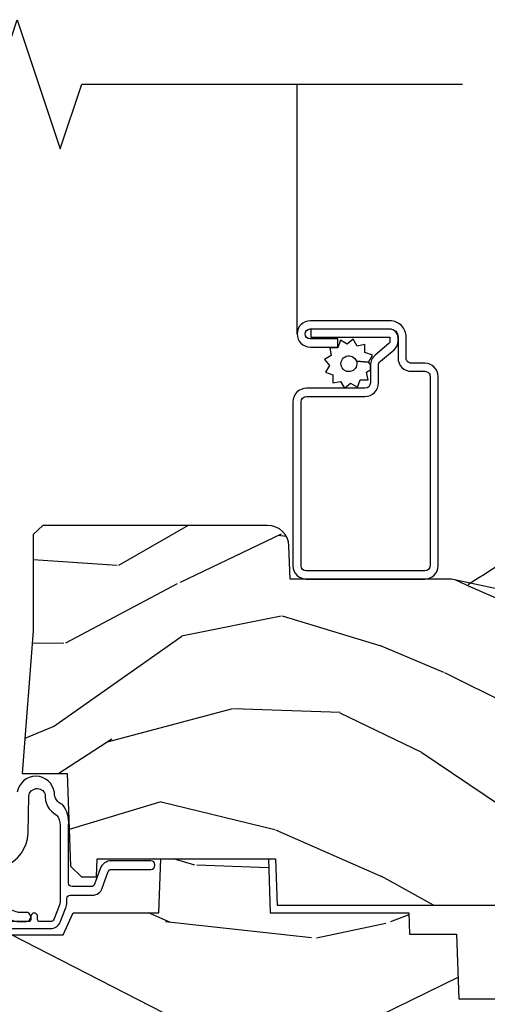
# Model space of a CAD drawing. Units: inches. Extents: x 0.3 to 61.7, y 0.8 to 26.
# Drawn here: x 10.9 to 12.3, y 13.8 to 16.7 of the extents above; entities that cross this region are included whole.
import ezdxf

# ---------------------------------------------------------------- set-up
doc = ezdxf.new("R2010")
doc.units = ezdxf.units.IN
doc.header["$MEASUREMENT"] = 0
for name, color, linetype in [('ZP-ANNO-MARK', 9, 'Continuous'), ('ZP-SECT-ALUM', 63, 'Continuous'), ('ZP-SECT-HDWR', 53, 'Continuous'), ('ZP-SECT-SCRN', 234, 'Screen'), ('ZP-SECT-WDHA', 11, 'Continuous'), ('ZP-SECT-WOOD', 104, 'Continuous'), ('ZP-SECT-WSTP', 40, 'Continuous')]:
    doc.layers.add(name, color=color, linetype=linetype)
doc.linetypes.add('Screen', pattern='A,0.0625,-0.09375,[133,ltypeshp.shx,S=0.0375,R=0,X=-0.0625,Y=0],-0.0625,0.03125', length=0.25)

# ---------------------------------------------------------------- blocks, each defined once
blk = doc.blocks.new('CS AS RES C CM SPT (11-16 IG) V S O S')
at = {"layer": 'ZP-SECT-WDHA'}
h = blk.add_hatch(dxfattribs=at)
h.set_pattern_fill('WOOD3', color=256, scale=2, angle=163, pattern_type=2)
h.set_pattern_definition([(158.2364, (3.779646463766312, 1.162907082422478), (20.45396798290167, -8.344771374467806), [0.2408319999999997, -23.84235799999996]), (174.3099, (3.555980756429648, 1.252202386675194), (-8.235181511295936, 0.4263690944681484), [0.3059419999999999, -9.892097999999997]), (208, (3.25154702735739, 1.282535612734222), (-0.5847435903937085, -1.91261010378108), [0.226274, -2.602152]), (209.8476, (3.05175879364765, 1.176306324535773), (-35.54768828883149, -20.50272857977593), [0.438634, -43.42479]), (175.9946, (2.671308421347476, 0.9580003140444262), (18.38297247813529, -1.437476743240211), [0.266834, -26.416494]), (163, (2.405126882513713, 0.9766386719145572), (-2.497352921371544, -1.327866102480598), [0.5, -1.5]), (153.5377, (1.926974504532183, 1.122824524275927), (8.978306718050995, -4.83632345258755), [0.24331, -11.922214]), (157.2894, (3.621765743216031, 0.6465025142024388), (16.62874032651941, -7.175302374271584), [0.200998, -19.898754]), (163, (3.43635222611789, 0.7241029502662286), (-2.497352921371544, -1.327866102480598), [0.3, -1.7]), (191.3008, (3.149460799328978, 0.8118144616830563), (-24.54716094300747, -5.043499394239721), [0.2952959999999999, -29.23435]), (215.125, (2.85988952411742, 0.7539484390761402), (10.57415813511433, 7.224071108844612), [0.45607, -22.347438]), (202.2893999999999, (2.486870378747568, 0.4915428042518215), (-14.3993751268171, -6.054586024953077), [0.284254, -28.141088]), (169.3402, (2.223856425585609, 0.3837297232174706), (-15.88561928555968, 2.765334394382427), [0.362216, -17.748554]), (151.1113000000001, (1.86789184525, 0.4507313466791345), (25.02229161617255, -13.92425483963839), [0.38833, -38.444646]), (156.2902000000001, (3.440495286287955, 0.05359356550533789), (-16.62874768410003, 7.175289077572956), [0.3423439999999988, -33.89213999999985]), (166.3665, (3.127046537449417, 0.1912521353496004), (-31.18650071420278, 7.443263674111074), [0.3405879999999999, -33.71818599999999]), (196.6901, (2.796055486327532, 0.2715324198360634), (4.409962367830815, 0.7431255040166733), [0.3605559999999999, -6.850547999999999]), (210.4896, (2.450689718594077, 0.1679829800602732), (-25.55825994297176, -15.19129255384614), [0.325576, -32.232064]), (177.9314, (2.170133463148744, 0.002791613668151172), (-22.79293410148565, 0.6943551067665474), [0.310484, -30.737866]), (163, (1.859852299982037, 0.01399874460793171), (-2.497352921371544, -1.327866102480598), [0.24, -1.76]), (150.0054, (1.630339158550896, 0.0841679537413853), (-16.04400167334359, 9.087905524651102), [0.266834, -26.416494]), (163, (3.286143894674979, 1.66932115637799), (-2.497352921371544, -1.327866102480598), [0, -2]), (26.15240000000001, (2.9306670515885, 1.464293806911456), (-36.87554735843706, -18.00538888531859), [0.4386339999999994, -43.42478999999992]), (9.565100000000024, (2.739652675468022, -0.2549832237369856), (2.497352076502218, 1.327869099233075), [0.178886, -4.293249999999999]), (351.1301, (2.916051172799939, -0.2252583160155837), (12.0603996767767, -1.595852046107204), [0.2828419999999999, -13.859292]), (319.8014, (3.195511372658473, -0.268870203099425), (8.393559450670804, -6.748938448303024), [0.152316, -15.07923]), (189.5651, (2.9306670515885, 1.464293806911456), (-2.497352076502219, -1.327869099233075), [0.2236059999999994, -4.248529999999981]), (169.7098, (2.710168929923611, 1.42713767225969), (17.79822734718652, -3.350093459302554), [0.3423439999999999, -33.89214]), (152.8753, (2.373330444707278, 1.488291861626905), (-30.7601241373409, 15.67848221527704), [0.5688579999999999, -56.316992]), (152.6952, (3.843968238805331, 1.373294128734344), (-10.89091849633435, 5.421060729349781), [0.2236059999999994, -22.13707199999992]), (178.5241, (3.645276060682363, 1.475868094011872), (22.79293551970828, -0.6943538178398185), [0.37363, -36.989452]), (205.8789, (3.27176917806338, 1.485491432115737), (31.88084594068392, 15.34964888471388), [0.3821, -37.827846]), (197.6952, (2.927987203165827, 1.318716272887713), (-23.21929303946757, -7.540852312839229), [0.316228, -31.306548]), (172.4623, (2.626721059765345, 1.222598060042287), (-10.14779136076372, 1.011111546693648), [0.364966, -11.80056]), (156.4181, (2.264909045335287, 1.270473588384689), (31.344885410924, -13.76583238823937), [0.5234499999999989, -51.82155999999993]), (154.8699, (3.697782386443976, 0.8951417507528276), (10.89091361125098, -5.421068605812716), [0.2828419999999999, -13.859292]), (174.3099, (3.441711922963208, 1.015258018313702), (-8.235181511295936, 0.4263690944681484), [0.3059419999999999, -9.892097999999997]), (205.5104, (3.13727819389095, 1.045591244372744), (26.88614988798455, 12.69389479119331), [0.3255759999999993, -32.23206399999991]), (208, (2.843443277420818, 0.9053734071943325), (-0.5847435903937085, -1.91261010378108), [0.367696, -2.460732]), (180.354, (2.518787397642512, 0.7327508138718599), (27.20289793979688, 0.04876202922806261), [0.335262, -33.190848]), (159.6335000000001, (2.183532705262053, 0.7306792837868272), (30.01700107381327, -11.26852463519537), [0.3405879999999993, -33.71818599999991]), (145.8972999999999, (1.864236522329094, 0.8492117585118137), (-17.37187083675604, 11.58525502309056), [0.2720299999999999, -26.930912]), (154.2538, (3.551596534082591, 0.4169893727713117), (-12.80351945054413, 6.005821017315287), [0.2630579999999988, -26.04283399999992]), (177.9314, (3.3146521657211, 0.5312582062377373), (-22.79293410148565, 0.6943551067665474), [0.310484, -30.737866]), (195.0054, (3.004371002554365, 0.5424653371775037), (11.31727641611973, 2.814114219735264), [0.3773599999999999, -18.490604]), (212.8991, (2.639879139701662, 0.4447633314961763), (28.64036637139407, 18.43175097613516), [0.4967899999999999, -49.18217999999999]), (178.9454, (2.222760369998838, 0.1749264697415072), (8.235181634652655, -0.4263644116476297), [0.291204, -14.269016]), (156.991, (1.931605301951379, 0.1802861665868249), (-18.54135163249375, 7.760042155334038), [0.3820999999999994, -37.82784599999993]), (139.8013999999999, (1.579904362874345, 0.3296396046199845), (-8.393559450670804, 6.748938448303025), [0.152316, -15.07923]), (153.5377, (3.376173511248936, -0.1567934808065274), (8.978306718050995, -4.83632345258755), [0.24331, -11.922214]), (173.008, (3.15835523800672, -0.0483720814345503), (-22.20819262847393, 2.606951578708767), [0.345254, -34.1801]), (200.4054, (2.815669318695939, -0.006343987186596678), (-30.71134915766887, -11.52445423798904), [0.4280179999999988, -42.37384999999985]), (192.0546, (2.999252467886066, 1.757032667794817), (-15.72724097270063, -3.557234008732985), [0.205912, -20.385348]), (173.7843, (2.797880441340453, 1.714029099048602), (32.35598179133584, -3.618064673815965), [0.4275519999999994, -42.32756599999992]), (155.8750000000001, (2.372842707458148, 1.760320834555117), (12.80352490518391, -6.005810314090468), [0.4837359999999993, -15.64077999999998])])
edge = h.paths.add_edge_path()
edge.add_line((2.43979311041727, 2.192111519893729), (2.43979311041727, 1.911639923903067))
edge.add_line((2.43979311041727, 1.911639923903067), (2.408203404988456, 1.497247282632941))
edge.add_line((2.408203404988456, 1.497247282632941), (2.476685730305292, 1.497247282632941))
edge.add_line((2.476685730305292, 1.497247282632941), (2.539053547792662, 1.497247282632941))
edge.add_line((2.539053547792662, 1.497247282632941), (2.548456529542193, 1.227981115638443))
edge.add_line((2.548456529542193, 1.227981115638443), (2.580538413939962, 1.197000000000855))
edge.add_line((2.580538413939962, 1.197000000000855), (2.623980974583276, 1.197000000000855))
edge.add_line((2.623980974583276, 1.197000000000855), (2.625831775366294, 1.250000000000853))
edge.add_line((2.625831775366294, 1.250000000000853), (3.144523236186217, 1.250000000000853))
edge.add_line((3.144523236186217, 1.250000000000853), (3.149237540067531, 1.115000000000862))
edge.add_line((3.149237540067531, 1.115000000000862), (4.162038591284897, 1.115000000000848))
edge.add_line((4.162038591284897, 1.115000000000848), (4.166997340552712, 1.257000000000843))
edge.add_line((4.166997340552712, 1.257000000000843), (4.222000000000037, 1.257000000000843))
edge.add_line((4.222000000000037, 1.257000000000843), (4.328000000000031, 1.250000000000838))
edge.add_line((4.328000000000031, 1.250000000000838), (4.328000000000031, 1.719211149454608))
edge.add_line((4.328000000000031, 1.719211149454608), (4.325887401229977, 1.72709547540056))
edge.add_arc((4.266000000000076, 1.711048694604198), 0.06199999999999334, 15.00000000000649, 38.99335492938783)
edge.add_line((4.314187574514278, 1.750060970395751), (4.16047438052243, 1.939925976704998))
edge.add_arc((4.112286806008228, 1.900913700913474), 0.0619999999999575, 38.99335492938216, 77.88737707413152)
edge.add_line((4.125296512447164, 1.961533396874174), (3.655999999999551, 2.062250000001242))
edge.add_line((3.655999999999551, 2.062250000001242), (3.18700000000041, 2.062250000001256))
edge.add_line((3.18700000000041, 2.062250000001256), (3.183641887196927, 2.158413768795413))
edge.add_arc((3.121679655921724, 2.156249999999822), 0.06200000000001695, 2.000000000030318, 90.00000000002913)
edge.add_line((3.121679655921696, 2.218249999999841), (2.468000000000472, 2.218249999999841))
edge.add_line((2.468000000000472, 2.218249999999841), (2.43979311041727, 2.192111519893729))
h = blk.add_hatch(dxfattribs=at)
h.set_pattern_fill('WOOD3', color=256, scale=2, angle=163, style=0, pattern_type=2)
h.set_pattern_definition([(158.2364, (4.229829508301805, -0.6757319148462102), (20.45396798290167, -8.344771374467806), [0.240832, -23.842358]), (174.3099, (4.006163800965112, -0.5864366105934948), (-8.235181511295936, 0.4263690944681484), [0.305942, -9.892097999999999]), (208, (3.701730071892854, -0.5561033845344667), (-0.5847435903937085, -1.91261010378108), [0.226274, -2.602152]), (209.8476, (3.501941838183143, -0.6623326727329015), (-35.54768828883149, -20.50272857977593), [0.438634, -43.42479]), (175.9946, (3.12149146588294, -0.8806386832242623), (18.38297247813529, -1.437476743240211), [0.266834, -26.416494]), (163, (2.855309927049177, -0.8620003253541313), (-2.497352921371544, -1.327866102480598), [0.5, -1.5]), (153.5377, (2.377157549067675, -0.7158144729927614), (8.978306718050995, -4.83632345258755), [0.24331, -11.922214]), (157.2894, (4.071948787751523, -1.192136483066264), (16.62874032651941, -7.175302374271584), [0.200998, -19.898754]), (163, (3.886535270653383, -1.114536047002446), (-2.497352921371544, -1.327866102480598), [0.3, -1.7]), (191.3008, (3.599643843864442, -1.026824535585632), (-24.54716094300747, -5.043499394239721), [0.295296, -29.23435]), (215.125, (3.310072568652885, -1.084690558192534), (10.57415813511433, 7.224071108844612), [0.45607, -22.347438]), (202.2894, (2.937053423283061, -1.347096193016881), (-14.3993751268171, -6.054586024953077), [0.284254, -28.141088]), (169.3402, (2.674039470121102, -1.454909274051218), (-15.88561928555968, 2.765334394382427), [0.362216, -17.748554]), (151.1113000000001, (2.318074889785493, -1.387907650589554), (25.02229161617255, -13.92425483963839), [0.38833, -38.444646]), (156.2902000000001, (3.89067833082342, -1.785045431763344), (-16.62874768410003, 7.175289077572956), [0.342343999999998, -33.89213999999975]), (166.3665, (3.577229581984909, -1.647386861919088), (-31.18650071420278, 7.443263674111074), [0.340588, -33.718186]), (196.6901, (3.246238530863025, -1.567106577432618), (4.409962367830815, 0.7431255040166733), [0.360556, -6.850548]), (210.4896, (2.900872763129541, -1.670656017208408), (-25.55825994297176, -15.19129255384614), [0.325576, -32.232064]), (177.9314, (2.620316507684237, -1.83584738360053), (-22.79293410148565, 0.6943551067665474), [0.310484, -30.737866]), (163, (2.310035344517502, -1.824640252660757), (-2.497352921371544, -1.327866102480598), [0.24, -1.76]), (150.0054, (2.080522203086389, -1.754471043527296), (-16.04400167334359, 9.087905524651102), [0.266834, -26.416494]), (163, (3.736326939210443, -0.1693178408906988), (-2.497352921371544, -1.327866102480598), [0, -2]), (26.15240000000003, (3.380850096123993, -0.3743451903572463), (-36.87554735843706, -18.00538888531859), [0.438633999999998, -43.42478999999975]), (9.565100000000033, (3.189835720003487, -2.093622221005674), (2.497352076502218, 1.327869099233075), [0.178886, -4.29325]), (351.1301, (3.366234217335403, -2.063897313284272), (12.0603996767767, -1.595852046107204), [0.282842, -13.859292]), (319.8014, (3.645694417193965, -2.107509200368114), (8.393559450670804, -6.748938448303024), [0.152316, -15.07923]), (189.5651, (3.380850096123993, -0.3743451903572463), (-2.497352076502219, -1.327869099233075), [0.223605999999999, -4.248529999999969]), (169.7098, (3.160351974459104, -0.4115013250089987), (17.79822734718652, -3.350093459302554), [0.342344, -33.89214]), (152.8753, (2.823513489242771, -0.3503471356417833), (-30.7601241373409, 15.67848221527704), [0.568858, -56.31699200000001]), (152.6952, (4.294151283340796, -0.4653448685343449), (-10.89091849633435, 5.421060729349781), [0.223605999999999, -22.13707199999987]), (178.5241, (4.095459105217856, -0.3627709032568305), (22.79293551970828, -0.6943538178398185), [0.37363, -36.989452]), (205.8789, (3.721952222598873, -0.3531475651529377), (31.88084594068392, 15.34964888471388), [0.3821, -37.827846]), (197.6952, (3.37817024770132, -0.5199227243809617), (-23.21929303946757, -7.540852312839229), [0.316228, -31.306548]), (172.4623, (3.076904104300837, -0.6160409372264155), (-10.14779136076372, 1.011111546693648), [0.364966, -11.80056]), (156.4181, (2.71509208987078, -0.5681654088839991), (31.344885410924, -13.76583238823937), [0.52345, -51.82156]), (154.8699, (4.14796543097944, -0.9434972465158751), (10.89091361125098, -5.421068605812716), [0.282842, -13.859292]), (174.3099, (3.8918949674987, -0.8233809789549866), (-8.235181511295936, 0.4263690944681484), [0.305942, -9.892097999999999]), (205.5104, (3.587461238426414, -0.7930477528959443), (26.88614988798455, 12.69389479119331), [0.325575999999998, -32.23206399999975]), (208, (3.293626321956282, -0.933265590074356), (-0.5847435903937085, -1.91261010378108), [0.367696, -2.460732]), (180.354, (2.968970442177977, -1.105888183396843), (27.20289793979688, 0.04876202922806261), [0.335262, -33.190848]), (159.6335000000001, (2.633715749797545, -1.107959713481861), (30.01700107381327, -11.26852463519537), [0.340587999999998, -33.71818599999974]), (145.8973, (2.314419566864558, -0.9894272387568606), (-17.37187083675604, 11.58525502309056), [0.27203, -26.930912]), (154.2538, (4.001779578618056, -1.421649624497391), (-12.80351945054413, 6.005821017315287), [0.263057999999998, -26.04283399999987]), (177.9314, (3.764835210256592, -1.307380791030965), (-22.79293410148565, 0.6943551067665474), [0.310484, -30.737866]), (195.0054, (3.454554047089857, -1.296173660091171), (11.31727641611973, 2.814114219735264), [0.37736, -18.490604]), (212.8991, (3.090062184237127, -1.393875665772512), (28.64036637139407, 18.43175097613516), [0.49679, -49.18218]), (178.9454, (2.67294341453433, -1.663712527527188), (8.235181634652655, -0.4263644116476297), [0.291204, -14.269016]), (156.991, (2.381788346486871, -1.658352830681864), (-18.54135163249375, 7.760042155334038), [0.3821, -37.827846]), (139.8014, (2.030087407409809, -1.508999392648704), (-8.393559450670804, 6.748938448303025), [0.152316, -15.07923]), (153.5377, (3.826356555784429, -1.995432478075209), (8.978306718050995, -4.83632345258755), [0.24331, -11.922214]), (173.008, (3.608538282542213, -1.887011078703232), (-22.20819262847393, 2.606951578708767), [0.345254, -34.1801]), (200.4054, (3.265852363231403, -1.844982984455285), (-30.71134915766887, -11.52445423798904), [0.428017999999998, -42.37384999999974]), (192.0546, (3.44943551242153, -0.08160632947387114), (-15.72724097270063, -3.557234008732985), [0.205912, -20.385348]), (173.7843, (3.248063485875917, -0.1246098982200863), (32.35598179133584, -3.618064673815965), [0.427551999999998, -42.32756599999974]), (155.8750000000001, (2.823025751993612, -0.07831816271357184), (12.80352490518391, -6.005810314090468), [0.4837359999999979, -15.64077999999994])])
edge = h.paths.add_edge_path()
edge.add_arc((4.389056198952261, 1.124999999998934), 0.1250000000010647, 25.150164125352717, 89.9999999994659, ccw=False)
edge.add_arc((5.18110362034065, 1.496868097944894), 0.7499999999977609, 205.1501641250364, 252.5716960266511)
edge.add_arc((4.937776250990197, 0.721704658443727), 0.06245711824629191, -0.646440510502714, 72.58458679744979, ccw=False)
edge.add_line((5.000229394034477, 0.7210000000000178), (5.000250000001387, 0.03100000000000591))
edge.add_line((5.000250000001358, 0.03100000000000591), (4.969250000001367, 0))
edge.add_line((4.969250000001381, 0), (4.438250000001375, 0))
edge.add_line((4.438250000001375, 0), (4.434921417707614, 0.08099999900083787))
edge.add_line((4.434921417707614, 0.08099999900083787), (4.244000000000909, 0.08100000000000307))
edge.add_line((4.244000000000909, 0.08100000000000307), (4.23499999999909, 0.0969999999999942))
edge.add_line((4.234999999999104, 0.0969999999999942), (4.172000000000807, 0.0969999999999942))
edge.add_line((4.172000000000793, 0.0969999999999942), (4.162999999998959, 0.08100000000000307))
edge.add_line((4.162999999998959, 0.08100000000000307), (4.040350214322061, 0.08099999900083787))
edge.add_line((4.040350214322075, 0.08099999900083787), (3.962096613590219, 0.2959999999999781))
edge.add_line((3.962096613590205, 0.2959999999999781), (3.914403386412545, 0.2959999999999781))
edge.add_line((3.914403386412545, 0.2959999999999781), (3.836149785680703, 0.08099999900083787))
edge.add_line((3.836149785680703, 0.08099999900083787), (2.947282930714522, 0.08099999900083787))
edge.add_line((2.947282930714522, 0.08099999900083787), (2.87176396307072, 0.1709999999999781))
edge.add_line((2.87176396307072, 0.1709999999999781), (2.439507823335902, 0.1709999999999781))
edge.add_line((2.439507823335902, 0.1709999999999781), (2.332250000001608, 0.08100000000000307))
edge.add_line((2.332250000001608, 0.08100000000000307), (2.005069066192249, 0.08100000000000307))
edge.add_line((2.005069066192249, 0.08100000000000307), (2.000250000001273, 0.2189999999999799))
edge.add_line((2.000250000001273, 0.2189999999999799), (1.906250000002132, 0.2189999999999799))
edge.add_line((1.906250000002132, 0.2189999999999799), (1.901430933811156, 0.08100000000000307))
edge.add_line((1.901430933811156, 0.08100000000000307), (1.361160109751239, 0.08100000000000307))
edge.add_line((1.361160109751239, 0.08100000000000307), (1.29699634095445, 0.1429622312750354))
edge.add_line((1.29699634095445, 0.1429622312750354), (1.292560084317614, 0.2700000000009624))
edge.add_line((1.292560084317614, 0.2700000000009624), (1.242560084316523, 0.3216024576007754))
edge.add_line((1.242560084316523, 0.3216024576007754), (1.206605420733311, 0.3216024576007612))
edge.add_line((1.206605420733297, 0.3216024576007612), (1.191190997646586, 0.269999999999996))
edge.add_line((1.191190997646601, 0.269999999999996), (1.134131723421731, 0.2700000000000102))
edge.add_line((1.134131723421717, 0.2700000000000102), (1.061622111372643, 0.3086869719710847))
edge.add_line((1.061622111372657, 0.3086869719710847), (0.9532293940344658, 0.4220000000000255))
edge.add_line((0.9532293940344516, 0.4220000000000255), (0.9532293940344516, 0.5235500000000286))
edge.add_line((0.9532293940344516, 0.5235500000000286), (1.048250000002142, 0.6897999999999769))
edge.add_line((1.048250000002156, 0.6897999999999769), (1.128250000002154, 0.7502214903220619))
edge.add_line((1.12825000000214, 0.7502214903220619), (1.196532032304887, 0.7537999999999982))
edge.add_line((1.196532032304901, 0.7537999999999982), (1.207250000002148, 0.6937999999999676))
edge.add_line((1.207250000002148, 0.6937999999999676), (1.671750000002149, 0.6937999999999676))
edge.add_line((1.671750000002135, 0.6937999999999676), (1.675586249445658, 0.7669999999999533))
edge.add_arc((1.690678198063182, 0.7589080513824413), 0.01712444292530889, 118.19916483615191, 151.8008351638486, ccw=False)
edge.add_line((1.682586249445677, 0.7739999999999583), (2.123250000002145, 0.7739999999999583))
edge.add_line((2.123250000002145, 0.7739999999999583), (2.131910350836108, 1.021999999999949))
edge.add_line((2.131910350836108, 1.021999999999949), (2.138910350836113, 1.028999999999954))
edge.add_line((2.138910350836113, 1.028999999999954), (2.52767606590146, 1.028999999999954))
edge.add_line((2.52767606590146, 1.028999999999954), (2.556250000002208, 1.093000000000032))
edge.add_line((2.556250000002194, 1.093000000000032), (2.805767439191484, 1.093000000000004))
edge.add_line((2.805767439191499, 1.093000000000004), (2.811250000000967, 1.25))
edge.add_line((2.811250000000967, 1.25), (3.123684362372245, 1.25))
edge.add_line((3.123684362372245, 1.25), (3.129166923181714, 1.093000000000004))
edge.add_line((3.129166923181714, 1.093000000000004), (3.531485413592549, 1.093000000000004))
edge.add_line((3.531485413592549, 1.093000000000004), (3.533650501300457, 1.030999999999992))
edge.add_line((3.533650501300457, 1.030999999999992), (3.670684895338439, 1.030999999999992))
edge.add_line((3.670684895338439, 1.030999999999992), (3.677250000002786, 0.8430000000000035))
edge.add_line((3.6772500000028, 0.8430000000000035), (3.882229394034482, 0.8430000000000177))
edge.add_line((3.882229394034482, 0.8430000000000177), (3.882229394034482, 0.8330000000000268))
edge.add_line((3.882229394034482, 0.8330000000000268), (3.992229394034467, 0.8330000000000268))
edge.add_line((3.992229394034439, 0.8330000000000268), (3.992229394034439, 0.8430000000000177))
edge.add_line((3.992229394034439, 0.8430000000000177), (4.067250000002176, 0.8430000000000035))
edge.add_line((4.06725000000219, 0.8430000000000035), (4.073815104666522, 1.030999999999992))
edge.add_line((4.073815104666522, 1.030999999999992), (4.178805517824316, 1.030999999999992))
edge.add_line((4.178805517824316, 1.030999999999992), (4.185485413591181, 1.222287187078891))
edge.add_line((4.185485413591181, 1.222287187078891), (4.233485413591865, 1.25))
edge.add_line((4.233485413591865, 1.25), (4.389056198953426, 1.25))
at = {"layer": 'ZP-SECT-ALUM'}
blk.add_lwpolyline([(3.195181566312442, 2.100999999999999, 0.4142135623730951), (3.233681566312441, 2.0625), (3.578681566312468, 2.0625, 0.4142135623730975), (3.617181566312468, 2.100999999999999), (3.617181566312468, 2.65100000000001, 0.4142135623731572), (3.578681566312468, 2.68950000000001), (3.539181566312436, 2.68950000000001, -0.4142135623731417), (3.52418156631245, 2.704499999999996), (3.52418156631245, 2.765500000000003, 0.4142135623731293), (3.477181566312481, 2.8125), (3.245181566312453, 2.8125, 1), (3.245181566312453, 2.736500000000007), (3.325181566312438, 2.736500000000007), (3.325181566312438, 2.760000000000048), (3.245181566312453, 2.760000000000019, -1), (3.245181566312453, 2.788999999999987), (3.477181566312481, 2.789000000000016, -0.4142135623731076), (3.500681566312437, 2.765500000000031), (3.500681566312437, 2.704499999999996, 0.414213562373195), (3.539181566312436, 2.665999999999997), (3.578681566312468, 2.666000000000025, -0.4142135623731146), (3.593681566312455, 2.65100000000001), (3.593681566312455, 2.100999999999999, -0.4142135623730951), (3.578681566312468, 2.086000000000013), (3.233681566312441, 2.086000000000013, -0.4142135623730928), (3.218681566312455, 2.100999999999999), (3.218681566312455, 2.576999999999998, -0.4142135623730796), (3.234681566312474, 2.593000000000018), (3.404181566312445, 2.593000000000018, 0.4142135623730827), (3.443681566312421, 2.632499999999993), (3.443681566312478, 2.683039077469545, -0.2216946626428728), (3.449396964557479, 2.695295788559463), (3.489090722720107, 2.728602806393752, 0.2216946626429563), (3.500671566312462, 2.753438005622854), (3.500671566312462, 2.763438005622845, 0.4142135623730951), (3.47530957193527, 2.788800000000037), (3.247181566312463, 2.788800000000037), (3.247181566312463, 2.765299999999968), (3.47530957193527, 2.765300000000025, -0.4142135623731475), (3.47717156631245, 2.763438005622845), (3.47717156631245, 2.753438005622854, -0.221694662643143), (3.47398521389249, 2.746604850807046), (3.434291455729806, 2.713297832972728, 0.2216946626429681), (3.420181566312465, 2.683039077469545), (3.420181566312465, 2.632499999999993, -0.4142135623730949), (3.404181566312445, 2.61650000000003), (3.234681566312474, 2.61650000000003, 0.414213562373098), (3.195181566312442, 2.576999999999998)], format="xyb", close=True, dxfattribs=at)
at = {"layer": 'ZP-SECT-HDWR'}
blk.add_lwpolyline([(4.587166361476534, 1.038571863332521, 0.1282117796284532), (4.602175188262208, 1.130846054168956), (4.591154714420668, 1.256811238667922, -0.1450862393072699), (4.618692630901933, 1.394507191617208, 0.2991634800609191), (4.615426106907876, 1.427295478247714), (4.615426106907876, 1.427295478247714), (4.470379141637068, 1.606416378493293), (4.140613963907867, 2.013646185743738), (3.99908351878571, 2.18849145195918, 0.3764950529908391), (3.961920959161375, 2.196216671037689, 0.02523105783530262), (3.704506852003476, 2.045839853680604, 0.0240220425858181)], format="xyb", dxfattribs=at)
at = {"layer": 'ZP-SECT-SCRN', "flags": 128}
blk.add_lwpolyline([(3.207181566312443, 2.774500000000003), (3.207181566312443, 3.5)], dxfattribs=at)
at = {"layer": 'ZP-SECT-WOOD', "linetype": 'Continuous'}
blk.add_lwpolyline([(4.125296512447164, 1.961533396874174), (3.655999999999551, 2.062250000001242), (3.18700000000041, 2.062250000001256), (3.183641887196927, 2.158413768795413, 0.4040262258351498), (3.121679655921696, 2.218249999999841), (2.468000000000472, 2.218249999999841), (2.43979311041727, 2.192111519893729), (2.43979311041727, 2.192111519893729), (2.43979311041727, 1.911639923903067), (2.408203404988456, 1.497247282632941), (2.476685730305292, 1.497247282632941), (2.539053547792662, 1.497247282632941), (2.548456529542193, 1.227981115638443), (2.580538413939962, 1.197000000000855), (2.623980974583276, 1.197000000000855), (2.625831775366294, 1.250000000000853), (3.144523236186217, 1.250000000000853), (3.149237540067531, 1.115000000000862), (4.162038591284897, 1.115000000000848)], format="xyb", dxfattribs=at)
at = {"layer": 'ZP-SECT-WOOD'}
blk.add_lwpolyline([(2.123250000002145, 0.7739999999999583), (2.131910350836108, 1.021999999999949), (2.138910350836113, 1.028999999999954), (2.52767606590146, 1.028999999999954), (2.556250000002194, 1.093000000000032), (2.805767439191499, 1.093000000000004), (2.811250000000967, 1.25), (3.123684362372245, 1.25), (3.129166923181714, 1.093000000000004), (3.531485413592549, 1.093000000000004), (3.533650501300457, 1.030999999999992), (3.670684895338439, 1.030999999999992), (3.6772500000028, 0.8430000000000035), (3.882229394034482, 0.8430000000000177)], dxfattribs=at)
at = {"layer": 'ZP-SECT-WSTP', "flags": 128}
blk.add_lwpolyline([(3.333769676731038, 2.636338112529131), (3.345223216339946, 2.61650000000003), (3.362771057082796, 2.631224386695294), (3.382609169611953, 2.619770847086443), (3.390443852129181, 2.641296460391118), (3.41335093134694, 2.641296460391118), (3.409373158785115, 2.663855529603666), (3.420181566312465, 2.670095766599104), (3.420181566312465, 2.683039077469545, -0.01839715692366997), (3.420288445853316, 2.685942878511639), (3.414486884618896, 2.692856909955424), (3.379425639498891, 2.695765025389903, -1), (3.336199778942728, 2.680032098796914, -1), (3.379425639498891, 2.695765025389903), (3.414486884618896, 2.692856909955424), (3.425940424227804, 2.712695022484525), (3.404414810923072, 2.720529705001752), (3.404414810923072, 2.743436784219512), (3.381855741710524, 2.739459011657686), (3.370402202101673, 2.759297124186787), (3.352854361358766, 2.744572737491467), (3.333016248829665, 2.756026277100375), (3.325181566312438, 2.734500663795671), (3.302274487094678, 2.734500663795671), (3.306252259656503, 2.711941594583152), (3.286414147127402, 2.700488054974244), (3.301138533822723, 2.682940214231394), (3.289684994213815, 2.663102101702293), (3.311210607518547, 2.655267419185037), (3.311210607518547, 2.632360339967278)], format="xyb", close=True, dxfattribs=at)
at = {"layer": 'ZP-SECT-WSTP'}
for points in [[(2.327520069886816, 1.108505820572393, 0.2764447456196528), (2.420447641042927, 1.067044804634563, 0.9999999200302474), (2.419109041566287, 1.094011591286502, -0.2961667821596382), (2.346607279047646, 1.127602820163808, -0.0342849126656665)], [(2.355192868535283, 1.226541757167915, 0.2948204834713635), (2.425999999999988, 1.324130917742053), (2.427329740764662, 1.4324005419206, -0.7801944098813143), (2.474861321885243, 1.4376887838378, 0.298994668143148), (2.507975211489281, 1.376827210138941, -0.1865397556193565), (2.518278335183993, 1.347536267687651), (2.518278335184021, 1.123934614748283, -0.09628904819755324), (2.516093850821022, 1.112696416945806), (2.500157873729677, 1.07325348955062, -0.3057306814585581), (2.490886035184019, 1.066999555484777), (2.459278335184024, 1.066999555484767, -0.4142135623731794), (2.453278335184024, 1.072999555484767), (2.453278335184024, 1.081999555484774, 1), (2.433278335184013, 1.081999555484778), (2.433278335184013, 1.07299955548477, -0.4142135623730949), (2.427278335184013, 1.06699955548477), (2.100278335184043, 1.066999555484774, 0.4142135623730949)], [(2.100278335184043, 1.046999555484781), (2.490886035184019, 1.046999555484778, 0.3057306814587932), (2.518701550821021, 1.065761357682316), (2.534637527912366, 1.105204285077505, 0.09628904819740584), (2.538278335184032, 1.123934614748279), (2.538278335184032, 1.133999555484777, -0.414213562373095), (2.548278335184023, 1.143999555484775), (2.612749865114097, 1.143999555484783, 0.3173068635875491), (2.641014812173239, 1.163945065555232), (2.658234089919688, 1.212351496643194, -0.3173068635875563), (2.667655738939402, 1.219000000000008), (2.781778335183901, 1.219000000000008, 1), (2.781778335183901, 1.244000000000007), (2.667655738939402, 1.24400000000001, 0.3173068635874092), (2.634679967370403, 1.220730238251164), (2.618643360312404, 1.175648503356868, -0.3173068635874302), (2.60922171129269, 1.169000000000057), (2.553278335184018, 1.169000000000057, -0.4142135623730981), (2.543278335184027, 1.179000000000055), (2.543278335184027, 1.347536281416396, 0.1979388164627273), (2.525759844023355, 1.407133657346407, -0.3261480366771757), (2.502097582997635, 1.442397759690621, 0.8606373584737949), (2.394000000000005, 1.443081604140332)]]:
    blk.add_lwpolyline(points, format="xyb", dxfattribs=at)

msp = doc.modelspace()

# ---------------------------------------------------------------- linework, layer by layer
at = {"layer": 'ZP-ANNO-MARK'}
msp.add_lwpolyline([(8.334882512786223, 16.49996580888711), (8.834882512786223, 16.49999999999999), (8.897382512786223, 16.31249999999999), (9.022382512786223, 16.68749999999999), (9.084882512786223, 16.49996580888711), (10.83150000000019, 16.5), (10.89400000000019, 16.6875), (11.01900000000019, 16.3125), (11.08150000000019, 16.5), (12.18750000000001, 16.50000000000001)], dxfattribs=at)

# ---------------------------------------------------------------- block references
msp.add_blockref('CS AS RES C CM SPT (11-16 IG) V S O S', (8.500000000000014, 13))

doc.saveas('drawing.dxf')
